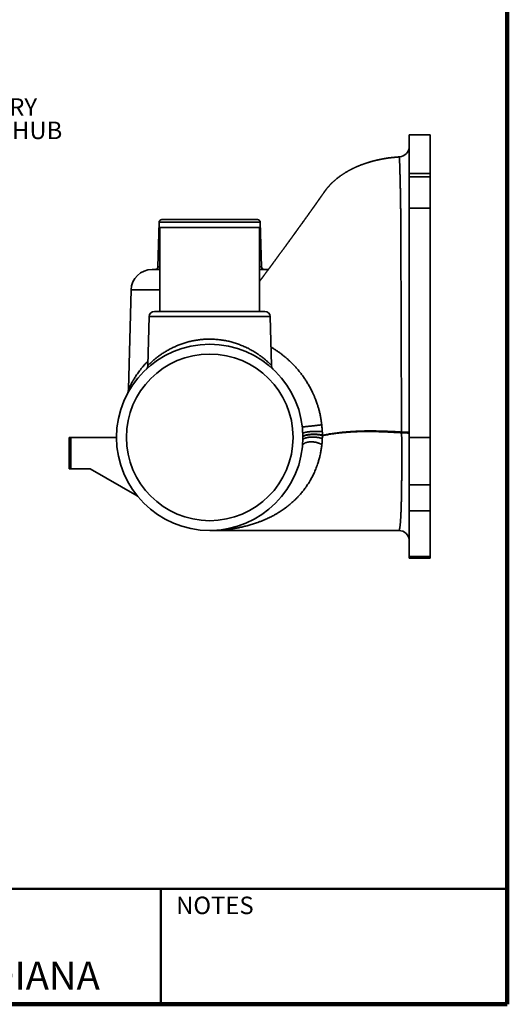
# Model space of a CAD drawing. Units: inches. Extents: x 0.2 to 8.4, y 0.1 to 10.9.
# Drawn here: x 5.5 to 8.4, y 0.1 to 5.9 of the extents above; entities that cross this region are included whole.
import ezdxf

# ---------------------------------------------------------------- set-up
doc = ezdxf.new("R2010")
doc.units = ezdxf.units.IN
doc.header["$MEASUREMENT"] = 0
doc.layers.add('WALL', color=7, linetype='Continuous', lineweight=50)
doc.styles.add('SLDTEXTSTYLE0', font='TXT', dxfattribs={"width": 0.605})

# ---------------------------------------------------------------- blocks, each defined once
blk = doc.blocks.new('SW_NOTE_5')
at = {"layer": 'WALL', "color": 0, "char_height": 0.104167, "attachment_point": 1, "style": 'SLDTEXTSTYLE0'}
for s, insert in [('2" AUXILIARY', (0.02, 0.0495)), ('INLET  NO-HUB', (0.02, -0.0894))]:
    blk.add_mtext(s, dxfattribs=dict(at, insert=insert))

msp = doc.modelspace()

# ---------------------------------------------------------------- linework, layer by layer
at = {"color": 7, "linetype": 'Continuous', "lineweight": 100}
for q in [(8.3984, 10.9375), (0.3984, 0.0625)]:
    msp.add_line((8.3984, 0.0625), q, dxfattribs=at)
at = {"color": 7, "linetype": 'Continuous', "lineweight": 35}
for p, q in [((7.9396, 5.2398), (7.8146, 5.2398)), ((7.8146, 5.0097), (7.8146, 5.2398)), ((7.9396, 5.0097), (7.9396, 5.2398)), ((7.8146, 5.0097), (7.9396, 5.0097)), ((7.8146, 4.9898), (7.8146, 5.0097)), ((7.8146, 4.9898), (7.9396, 4.9898)), ((7.8146, 4.8042), (7.8146, 4.9898)), ((7.9396, 5.0097), (7.9396, 4.9898)), ((7.9396, 4.8042), (7.9396, 4.9898)), ((7.8146, 3.4386), (7.8146, 4.8042)), ((7.8146, 4.8042), (7.9396, 4.8042)), ((7.9396, 3.4386), (7.9396, 4.8042)), ((6.3259, 4.7202), (6.3189, 4.4538)), ((6.3415, 4.7355), (6.9126, 4.7355)), ((6.9352, 4.4538), (6.9283, 4.7202)), ((6.3302, 4.6886), (6.3302, 4.1886)), ((6.3302, 4.6886), (6.9239, 4.6886)), ((6.9239, 4.1886), (6.9239, 4.6886)), ((6.284, 4.4386), (6.3302, 4.4386)), ((6.9239, 4.4386), (6.9701, 4.4386)), ((6.159, 4.3168), (6.1435, 3.7247)), ((6.2981, 4.1886), (6.956, 4.1886)), ((6.2669, 4.1581), (6.2593, 3.8668)), ((6.9949, 3.8668), (6.9872, 4.1581)), ((6.9949, 3.8668), (6.9949, 3.8668)), ((7.7693, 3.4704), (7.7695, 3.4656)), ((5.7911, 3.2511), (5.7911, 3.4386)), ((5.7911, 3.4386), (5.8011, 3.4386)), ((5.8011, 3.2511), (5.8011, 3.4386)), ((5.8011, 3.4386), (6.0724, 3.4386)), ((7.2978, 3.4497), (7.2977, 3.449)), ((7.2979, 3.4504), (7.2978, 3.4497)), ((7.298, 3.4511), (7.2979, 3.4504)), ((7.8146, 3.4386), (7.9396, 3.4386)), ((7.8146, 3.1568), (7.8146, 3.4386)), ((7.9396, 3.1568), (7.9396, 3.4386)), ((5.7911, 3.2511), (5.8011, 3.2511)), ((5.8011, 3.2511), (5.9161, 3.2511)), ((5.9161, 3.2511), (6.196, 3.0895)), ((7.8146, 3.1568), (7.9396, 3.1568)), ((7.8146, 3.002), (7.8146, 3.1568)), ((7.9396, 3.002), (7.9396, 3.1568)), ((7.8146, 3.002), (7.9396, 3.002)), ((7.8146, 2.7282), (7.8146, 3.002)), ((7.9396, 2.7282), (7.9396, 3.002)), ((7.8146, 2.7282), (7.9396, 2.7282)), ((7.8146, 2.7198), (7.8146, 2.7282)), ((7.9396, 2.7198), (7.8146, 2.7198)), ((7.9396, 2.7282), (7.9396, 2.7198))]:
    msp.add_line(p, q, dxfattribs=at)
at = {"color": 8, "linetype": 'Continuous', "lineweight": 35}
for p, q in [((6.9283, 4.7202), (6.3259, 4.7202)), ((6.3189, 4.4538), (6.3302, 4.4538)), ((6.9239, 4.4538), (6.9352, 4.4538)), ((6.3302, 4.3168), (6.159, 4.3168)), ((6.9872, 4.1581), (6.2669, 4.1581))]:
    msp.add_line(p, q, dxfattribs=at)
at = {"color": 7, "linetype": 'Continuous', "lineweight": 50}
for p, q in [((0.3984, 0.75), (8.3984, 0.75)), ((6.3359, 0.0625), (6.3359, 0.75))]:
    msp.add_line(p, q, dxfattribs=at)
at = {"color": 7, "linetype": 'Continuous', "lineweight": 35, "flags": 128}
msp.add_lwpolyline([(6.9763, 4.4384), (6.9757, 4.4385), (6.9701, 4.4386)], dxfattribs=at)
at = {"color": 7, "linetype": 'Continuous', "lineweight": 35}
for radius in [0.5547, 0.4961]:
    msp.add_circle((6.6271, 3.4386), radius, dxfattribs=at)
for centre, radius, start, end in [((7.7521, 5.1711), 0.0625, 273.62498, 0.00002), ((6.3415, 4.7198), 0.0156, 90, 178.5), ((6.9126, 4.7198), 0.0156, 1.5, 90), ((6.284, 4.3136), 0.125, 90, 178.5), ((6.3033, 4.4542), 0.0156, 270, 358.5), ((6.9509, 4.4542), 0.0156, 181.5, 270), ((6.2981, 4.1573), 0.0313, 90, 178.5), ((6.956, 4.1573), 0.0313, 1.5, 90), ((7.7789, 4.8567), 1.3864, 269.60456, 271.47588), ((7.7784, 3.3206), 0.1453, 75.58681, 93.49753), ((7.7521, 2.8214), 0.0625, 0, 90.00745)]:
    msp.add_arc(centre, radius, start, end, dxfattribs=at)
for points, knots in [([(7.756, 5.1087), (7.7527, 5.1085), (7.7455, 5.108), (7.7349, 5.1071), (7.7243, 5.1061), (7.7145, 5.1051), (7.7052, 5.104), (7.6962, 5.1028), (7.6875, 5.1016), (7.6792, 5.1003), (7.6716, 5.0991), (7.6648, 5.098), (7.6587, 5.0969), (7.6534, 5.0959), (7.6487, 5.095), (7.6448, 5.0942), (7.6417, 5.0936), (7.6392, 5.093), (7.6373, 5.0926), (7.6357, 5.0923), (7.6344, 5.092), (7.6333, 5.0918), (7.6322, 5.0915), (7.6308, 5.0912), (7.6289, 5.0908), (7.6265, 5.0903), (7.6237, 5.0896), (7.6204, 5.0889), (7.6166, 5.088), (7.6126, 5.087), (7.6086, 5.086), (7.6047, 5.085), (7.5993, 5.0836), (7.5927, 5.0819), (7.5854, 5.0798), (7.579, 5.0779), (7.5735, 5.0763), (7.5685, 5.0747), (7.564, 5.0733), (7.5595, 5.0718), (7.5551, 5.0704), (7.5507, 5.0689), (7.5469, 5.0676), (7.5433, 5.0663), (7.5397, 5.065), (7.5354, 5.0634), (7.5307, 5.0616), (7.5258, 5.0598), (7.521, 5.0579), (7.5163, 5.056), (7.512, 5.0542), (7.5081, 5.0526), (7.505, 5.0513), (7.5021, 5.05), (7.4998, 5.049), (7.4982, 5.0483), (7.4969, 5.0477), (7.4954, 5.0471), (7.4936, 5.0462), (7.4914, 5.0452), (7.4886, 5.0439), (7.4855, 5.0425), (7.4822, 5.0409), (7.4792, 5.0395), (7.4762, 5.038), (7.4732, 5.0365), (7.4703, 5.035), (7.4678, 5.0337), (7.4656, 5.0326), (7.4629, 5.0312), (7.4597, 5.0295), (7.4558, 5.0273), (7.4514, 5.0249), (7.447, 5.0224), (7.4425, 5.0198), (7.4383, 5.0174), (7.4344, 5.015), (7.4306, 5.0126), (7.4268, 5.0103), (7.423, 5.0078), (7.419, 5.0052), (7.4148, 5.0024), (7.4105, 4.9994), (7.4057, 4.996), (7.4005, 4.9923), (7.3951, 4.9882), (7.3897, 4.9841), (7.385, 4.9803), (7.3808, 4.9769), (7.3771, 4.9738), (7.3734, 4.9706), (7.37, 4.9676), (7.3673, 4.9652), (7.365, 4.9632), (7.3629, 4.9611), (7.3605, 4.9589), (7.3582, 4.9567), (7.3559, 4.9545), (7.3539, 4.9525), (7.3522, 4.9508), (7.3508, 4.9495), (7.3497, 4.9483), (7.3484, 4.947), (7.3471, 4.9456), (7.3457, 4.9442), (7.3445, 4.943), (7.3433, 4.9417), (7.3421, 4.9404), (7.3409, 4.939), (7.3397, 4.9377), (7.3385, 4.9365), (7.3373, 4.9351), (7.3361, 4.9338), (7.335, 4.9326), (7.3342, 4.9316), (7.3334, 4.9307), (7.3325, 4.9297), (7.3315, 4.9285), (7.3305, 4.9273), (7.3296, 4.9262), (7.3287, 4.9251), (7.3274, 4.9236), (7.3259, 4.9218), (7.3241, 4.9196), (7.3222, 4.9172), (7.3203, 4.9148), (7.3185, 4.9124), (7.3168, 4.9102), (7.3152, 4.9081), (7.3136, 4.9059), (7.3118, 4.9035), (7.31, 4.9009), (7.3084, 4.8986), (7.3067, 4.8961), (7.3048, 4.8935), (7.3028, 4.8906), (7.3009, 4.8878), (7.299, 4.8852), (7.2974, 4.8828), (7.2959, 4.8808), (7.2947, 4.879), (7.2936, 4.8775), (7.2926, 4.876), (7.2914, 4.8743), (7.2898, 4.872), (7.2879, 4.8694), (7.286, 4.8667), (7.2842, 4.8641), (7.2827, 4.8619), (7.2814, 4.8601), (7.2803, 4.8586), (7.2794, 4.8573), (7.2786, 4.8562), (7.2778, 4.8551), (7.2769, 4.8537), (7.2757, 4.8521), (7.2744, 4.8503), (7.273, 4.8482), (7.2714, 4.846), (7.2697, 4.8435), (7.268, 4.8412), (7.2665, 4.839), (7.2652, 4.8372), (7.2642, 4.8358), (7.2634, 4.8346), (7.2625, 4.8333), (7.2614, 4.8318), (7.2601, 4.83), (7.2588, 4.8281), (7.2574, 4.8261), (7.256, 4.8241), (7.2547, 4.8223), (7.2536, 4.8208), (7.2527, 4.8196), (7.252, 4.8185), (7.2511, 4.8172), (7.25, 4.8157), (7.2488, 4.814), (7.2475, 4.8122), (7.2462, 4.8104), (7.2449, 4.8085), (7.2435, 4.8065), (7.242, 4.8044), (7.2406, 4.8024), (7.2391, 4.8004), (7.2375, 4.7981), (7.2357, 4.7956), (7.2339, 4.7931), (7.232, 4.7904), (7.2302, 4.7878), (7.2284, 4.7853), (7.2267, 4.783), (7.2252, 4.7808), (7.2237, 4.7787), (7.222, 4.7763), (7.2201, 4.7737), (7.2182, 4.771), (7.2163, 4.7683), (7.2145, 4.7658), (7.2128, 4.7634), (7.2112, 4.7612), (7.2095, 4.7588), (7.2074, 4.7559), (7.2051, 4.7527), (7.2027, 4.7493), (7.2004, 4.7461), (7.1983, 4.7432), (7.1967, 4.7409), (7.1952, 4.7389), (7.1937, 4.7368), (7.192, 4.7344), (7.1903, 4.732), (7.1887, 4.7298), (7.1873, 4.7279), (7.186, 4.7261), (7.1849, 4.7245), (7.1838, 4.723), (7.1829, 4.7217), (7.1821, 4.7205), (7.1813, 4.7195), (7.1805, 4.7183), (7.1796, 4.717), (7.1785, 4.7155), (7.1773, 4.7139), (7.1761, 4.7122), (7.175, 4.7107), (7.1739, 4.7092), (7.1726, 4.7074), (7.1712, 4.7054), (7.1696, 4.7032), (7.1684, 4.7016), (7.1675, 4.7004), (7.1669, 4.6995), (7.1662, 4.6985), (7.1654, 4.6973), (7.1642, 4.6958), (7.1626, 4.6935), (7.1607, 4.6909), (7.1587, 4.6881), (7.157, 4.6857), (7.1554, 4.6835), (7.1541, 4.6816), (7.153, 4.6802), (7.1522, 4.6791), (7.1517, 4.6783), (7.151, 4.6774), (7.1502, 4.6763), (7.1493, 4.675), (7.1482, 4.6735), (7.147, 4.6719), (7.1459, 4.6704), (7.1449, 4.6689), (7.1435, 4.667), (7.1418, 4.6647), (7.1403, 4.6626), (7.1393, 4.6612), (7.1386, 4.6603), (7.138, 4.6594), (7.1375, 4.6587), (7.1369, 4.6579), (7.1364, 4.6572), (7.1358, 4.6564), (7.135, 4.6553), (7.1341, 4.654), (7.133, 4.6525), (7.1318, 4.6508), (7.1306, 4.6492), (7.1296, 4.6478), (7.1284, 4.6461), (7.1271, 4.6444), (7.1259, 4.6427), (7.1248, 4.6412), (7.1239, 4.6399), (7.1231, 4.6389), (7.1225, 4.638), (7.1219, 4.6371), (7.1213, 4.6363), (7.1205, 4.6353), (7.1194, 4.6338), (7.1181, 4.6319), (7.1165, 4.6297), (7.1148, 4.6274), (7.1131, 4.625), (7.1113, 4.6225), (7.1094, 4.62), (7.1078, 4.6177), (7.1063, 4.6157), (7.1049, 4.6138), (7.1035, 4.6119), (7.1019, 4.6096), (7.1001, 4.6072), (7.0983, 4.6046), (7.0964, 4.6021), (7.0946, 4.5996), (7.0929, 4.5972), (7.0913, 4.5951), (7.0899, 4.5932), (7.0885, 4.5912), (7.0869, 4.5891), (7.0851, 4.5866), (7.0833, 4.5841), (7.0811, 4.5811), (7.0787, 4.5777), (7.0761, 4.5742), (7.0736, 4.5708), (7.0711, 4.5674), (7.0685, 4.5638), (7.0657, 4.56), (7.063, 4.5563), (7.0604, 4.5528), (7.0581, 4.5496), (7.0559, 4.5466), (7.0537, 4.5436), (7.0512, 4.5403), (7.0486, 4.5367), (7.0458, 4.5328), (7.043, 4.5289), (7.0402, 4.5251), (7.0376, 4.5216), (7.0351, 4.5182), (7.0326, 4.5148), (7.03, 4.5112), (7.0272, 4.5075), (7.0245, 4.5038), (7.0219, 4.5003), (7.0195, 4.497), (7.0172, 4.4938), (7.015, 4.4909), (7.013, 4.4881), (7.0109, 4.4853), (7.0089, 4.4826), (7.0072, 4.4803), (7.0058, 4.4783), (7.0045, 4.4766), (7.0032, 4.4748), (7.0017, 4.4728), (7, 4.4705), (6.9981, 4.4679), (6.9961, 4.4652), (6.9941, 4.4625), (6.9922, 4.4599), (6.9904, 4.4575), (6.9889, 4.4554), (6.9875, 4.4535), (6.9863, 4.4519), (6.9852, 4.4504), (6.9841, 4.4489), (6.9828, 4.4472), (6.9813, 4.4451), (6.9797, 4.443), (6.9778, 4.4404), (6.9759, 4.4378), (6.974, 4.4352), (6.9723, 4.433), (6.9709, 4.4311), (6.9696, 4.4294), (6.9685, 4.4278), (6.9673, 4.4263), (6.966, 4.4245), (6.9646, 4.4226), (6.9632, 4.4207), (6.9617, 4.4186), (6.9601, 4.4165), (6.9584, 4.4142), (6.9567, 4.4118), (6.9549, 4.4095), (6.9534, 4.4074), (6.9519, 4.4053), (6.9505, 4.4035), (6.9491, 4.4017), (6.9479, 4.4), (6.9466, 4.3982), (6.9452, 4.3963), (6.9438, 4.3945), (6.9424, 4.3926), (6.941, 4.3906), (6.9393, 4.3884), (6.9377, 4.3862), (6.9359, 4.3838), (6.9341, 4.3814), (6.9322, 4.3789), (6.9303, 4.3763), (6.9286, 4.374), (6.927, 4.3718), (6.9255, 4.3698), (6.9245, 4.3684), (6.924, 4.3677), (6.9239, 4.3677)], [0, 0, 0, 0, 0.006964, 0.014766, 0.022009, 0.02884, 0.035264, 0.041283, 0.047638, 0.053478, 0.058808, 0.063631, 0.067949, 0.071763, 0.075077, 0.07789, 0.080088, 0.081842, 0.083156, 0.084252, 0.085278, 0.085912, 0.086613, 0.087638, 0.089, 0.090698, 0.092734, 0.095104, 0.09781, 0.100807, 0.103768, 0.106628, 0.109386, 0.11549, 0.121038, 0.125599, 0.129703, 0.133362, 0.136725, 0.139838, 0.14354, 0.146824, 0.149825, 0.152183, 0.154976, 0.158208, 0.161876, 0.166031, 0.169431, 0.17313, 0.177127, 0.179622, 0.18222, 0.184657, 0.18653, 0.187675, 0.188555, 0.189706, 0.191176, 0.192966, 0.195075, 0.197884, 0.200555, 0.203009, 0.205246, 0.208066, 0.210443, 0.212402, 0.214239, 0.216047, 0.219088, 0.222296, 0.225965, 0.230108, 0.233701, 0.237436, 0.240891, 0.244043, 0.247507, 0.250816, 0.254274, 0.258156, 0.262115, 0.265921, 0.271317, 0.276352, 0.281207, 0.286306, 0.289762, 0.293382, 0.297071, 0.300579, 0.303279, 0.305085, 0.307361, 0.309787, 0.312164, 0.314481, 0.316589, 0.318443, 0.319707, 0.320791, 0.322008, 0.323559, 0.325035, 0.326179, 0.327391, 0.328716, 0.330098, 0.33135, 0.332523, 0.333815, 0.335229, 0.336409, 0.337208, 0.337907, 0.338927, 0.340207, 0.341347, 0.342274, 0.343171, 0.344278, 0.346418, 0.348178, 0.350373, 0.352773, 0.354731, 0.35671, 0.358482, 0.36028, 0.362444, 0.364739, 0.366765, 0.369348, 0.372218, 0.375497, 0.378938, 0.382025, 0.384701, 0.387029, 0.389069, 0.390836, 0.392357, 0.394127, 0.396872, 0.400178, 0.403311, 0.406258, 0.409017, 0.41098, 0.412699, 0.414173, 0.415402, 0.416604, 0.41816, 0.420097, 0.422273, 0.424508, 0.427246, 0.430067, 0.432949, 0.43551, 0.437606, 0.439238, 0.440395, 0.441854, 0.443666, 0.445766, 0.447989, 0.450286, 0.452695, 0.454941, 0.456735, 0.457957, 0.459129, 0.460602, 0.462376, 0.464452, 0.466648, 0.468692, 0.47058, 0.473274, 0.475678, 0.477942, 0.48025, 0.482897, 0.485833, 0.488916, 0.491968, 0.494988, 0.498148, 0.500882, 0.503155, 0.505539, 0.508394, 0.51167, 0.514796, 0.517889, 0.520948, 0.523771, 0.52618, 0.528881, 0.532207, 0.536242, 0.540297, 0.544162, 0.547625, 0.550376, 0.552302, 0.554856, 0.557845, 0.560625, 0.563256, 0.565599, 0.567653, 0.569559, 0.571272, 0.572808, 0.574167, 0.575472, 0.576646, 0.578162, 0.580022, 0.582068, 0.584009, 0.585841, 0.587561, 0.58917, 0.592182, 0.59474, 0.596948, 0.598067, 0.59907, 0.600042, 0.601437, 0.603323, 0.60568, 0.609358, 0.612657, 0.615576, 0.618115, 0.620331, 0.622255, 0.623253, 0.624148, 0.625119, 0.62651, 0.628028, 0.629855, 0.631802, 0.633648, 0.635392, 0.637036, 0.640509, 0.643425, 0.644582, 0.645662, 0.646665, 0.647591, 0.648441, 0.649214, 0.650151, 0.651449, 0.653018, 0.654914, 0.65693, 0.658828, 0.660608, 0.662269, 0.66464, 0.666719, 0.668512, 0.669933, 0.671199, 0.67231, 0.673266, 0.67413, 0.675268, 0.677073, 0.679359, 0.682104, 0.684885, 0.687532, 0.690794, 0.693825, 0.696603, 0.699004, 0.701112, 0.703342, 0.705993, 0.709052, 0.712149, 0.715203, 0.718215, 0.721118, 0.723716, 0.725922, 0.728098, 0.730694, 0.733711, 0.736857, 0.739919, 0.744537, 0.748849, 0.752788, 0.756813, 0.76117, 0.765716, 0.770393, 0.774763, 0.77833, 0.781873, 0.785541, 0.789509, 0.793848, 0.798445, 0.803476, 0.808001, 0.812243, 0.816383, 0.820367, 0.824674, 0.829193, 0.8339, 0.838275, 0.842011, 0.845878, 0.849665, 0.852634, 0.856068, 0.859908, 0.86235, 0.864807, 0.866951, 0.868759, 0.871288, 0.874176, 0.877289, 0.880586, 0.884012, 0.887282, 0.890191, 0.892743, 0.894942, 0.897115, 0.898693, 0.900444, 0.90255, 0.905026, 0.907782, 0.910595, 0.914257, 0.917425, 0.920101, 0.922416, 0.924474, 0.926276, 0.928078, 0.930252, 0.932658, 0.935031, 0.937453, 0.940056, 0.942827, 0.945978, 0.948786, 0.951324, 0.953732, 0.956372, 0.958252, 0.960291, 0.962494, 0.964861, 0.967221, 0.969264, 0.971808, 0.974443, 0.977325, 0.980174, 0.983125, 0.986279, 0.989512, 0.992426, 0.995032, 0.997418, 0.999927, 1, 1, 1, 1]), ([(7.756, 5.1087), (7.756, 5.1087), (7.756, 5.1087), (7.756, 5.1087), (7.756, 5.1087)], [0, 0, 0, 0, 0.6604228, 1, 1, 1, 1]), ([(6.2593, 3.8668), (6.2592, 3.8663), (6.2592, 3.865), (6.259, 3.863), (6.2586, 3.8609), (6.258, 3.8588), (6.2574, 3.8569), (6.2567, 3.8551), (6.2559, 3.8534), (6.255, 3.8518), (6.2541, 3.8503), (6.2532, 3.849), (6.2523, 3.8479), (6.2515, 3.847), (6.251, 3.8464), (6.2505, 3.846), (6.2503, 3.8457), (6.25, 3.8454), (6.2499, 3.8453), (6.2498, 3.8452), (6.2497, 3.8451), (6.2496, 3.845), (6.2496, 3.845), (6.2496, 3.845)], [0, 0, 0, 0, 0.05787, 0.131916, 0.204464, 0.275358, 0.344404, 0.411354, 0.47589, 0.5376, 0.595931, 0.65009, 0.698721, 0.739019, 0.767866, 0.787848, 0.80356, 0.818524, 0.835458, 0.856895, 0.886927, 0.931539, 1, 1, 1, 1]), ([(7.0046, 3.845), (7.0046, 3.845), (7.0046, 3.845), (7.0045, 3.845), (7.0044, 3.8451), (7.0043, 3.8453), (7.0041, 3.8455), (7.0039, 3.8457), (7.0035, 3.846), (7.003, 3.8466), (7.0024, 3.8473), (7.0015, 3.8484), (7.0004, 3.8499), (6.9993, 3.8516), (6.9982, 3.8535), (6.9973, 3.8554), (6.9965, 3.8574), (6.9959, 3.8596), (6.9954, 3.8618), (6.995, 3.8642), (6.9949, 3.8658), (6.9949, 3.8667), (6.9949, 3.8668)], [0, 0, 0, 0, 0.008929, 0.084391, 0.129916, 0.156008, 0.173828, 0.190781, 0.208279, 0.231473, 0.266312, 0.313311, 0.377183, 0.453406, 0.524277, 0.595628, 0.670946, 0.748549, 0.827677, 0.90784, 0.988726, 1, 1, 1, 1]), ([(6.1435, 3.7247), (6.1435, 3.7241), (6.1435, 3.7224), (6.1432, 3.7198), (6.1429, 3.717), (6.1424, 3.7142), (6.1418, 3.7116), (6.1412, 3.7091), (6.1405, 3.7068), (6.1397, 3.7047), (6.139, 3.7027), (6.1383, 3.7011), (6.1377, 3.6999), (6.1373, 3.699), (6.137, 3.6985), (6.1369, 3.6981), (6.1367, 3.6979), (6.1366, 3.6977), (6.1366, 3.6976), (6.1365, 3.6975), (6.1365, 3.6974), (6.1365, 3.6974), (6.1365, 3.6974)], [0, 0, 0, 0, 0.06372, 0.155413, 0.244929, 0.331936, 0.416016, 0.496637, 0.573112, 0.644532, 0.709613, 0.76617, 0.809612, 0.837247, 0.855178, 0.868652, 0.881155, 0.895158, 0.913335, 0.939323, 0.978999, 1, 1, 1, 1]), ([(7.1783, 3.5008), (7.1783, 3.5007), (7.1784, 3.5007), (7.1791, 3.5007), (7.1804, 3.5008), (7.1823, 3.5009), (7.1849, 3.5012), (7.188, 3.5014), (7.1914, 3.5018), (7.1949, 3.5021), (7.1989, 3.5025), (7.2033, 3.503), (7.2081, 3.5035), (7.2132, 3.504), (7.2187, 3.5046), (7.2243, 3.5052), (7.2301, 3.5059), (7.236, 3.5065), (7.2419, 3.5072), (7.2476, 3.5078), (7.2533, 3.5085), (7.2586, 3.5091), (7.2638, 3.5097), (7.2691, 3.5103), (7.2744, 3.511), (7.2796, 3.5116), (7.2842, 3.5122), (7.2881, 3.5127), (7.2914, 3.5131), (7.2933, 3.5133), (7.2942, 3.5135)], [0, 0, 0, 0, 0.03172, 0.065402, 0.101092, 0.138804, 0.178516, 0.220161, 0.2526, 0.285988, 0.320236, 0.355234, 0.390856, 0.426962, 0.463398, 0.5, 0.536602, 0.573038, 0.609144, 0.644766, 0.679764, 0.714012, 0.7474, 0.779839, 0.821484, 0.861196, 0.898908, 0.934598, 0.96828, 1, 1, 1, 1]), ([(7.1813, 3.4615), (7.1813, 3.4617), (7.1814, 3.4623), (7.1821, 3.4631), (7.1833, 3.464), (7.1852, 3.465), (7.1877, 3.466), (7.1908, 3.467), (7.1941, 3.4679), (7.1976, 3.4687), (7.2016, 3.4695), (7.206, 3.4702), (7.2108, 3.471), (7.2159, 3.4716), (7.2213, 3.4723), (7.227, 3.4728), (7.2328, 3.4733), (7.2387, 3.4737), (7.2446, 3.474), (7.2504, 3.4742), (7.256, 3.4744), (7.2614, 3.4744), (7.2666, 3.4744), (7.2719, 3.4743), (7.2773, 3.4741), (7.2826, 3.4738), (7.2872, 3.4734), (7.2912, 3.4729), (7.2946, 3.4724), (7.2965, 3.4721), (7.2974, 3.4719)], [0, 0, 0, 0, 0.031755, 0.065471, 0.10119, 0.138927, 0.178658, 0.220316, 0.252761, 0.286151, 0.320396, 0.355387, 0.390999, 0.42709, 0.463508, 0.50009, 0.53667, 0.573083, 0.609166, 0.644767, 0.679745, 0.713975, 0.747349, 0.779778, 0.821415, 0.861127, 0.898846, 0.934551, 0.968254, 1, 1, 1, 1]), ([(7.2942, 3.5135), (7.2946, 3.5088), (7.2956, 3.4996), (7.2967, 3.4857), (7.2972, 3.4765), (7.2974, 3.4719)], [0, 0, 0, 0, 0.332988, 0.666225, 1, 1, 1, 1]), ([(7.2974, 3.4719), (7.2975, 3.4684), (7.2978, 3.4615), (7.2979, 3.4546), (7.298, 3.4511)], [0, 0, 0, 0, 0.499367, 1, 1, 1, 1]), ([(7.7695, 3.4656), (7.7669, 3.4658), (7.7579, 3.4664), (7.7426, 3.4674), (7.7237, 3.4685), (7.705, 3.4696), (7.6866, 3.4705), (7.6685, 3.4712), (7.651, 3.4719), (7.6342, 3.4724), (7.618, 3.4728), (7.6023, 3.4731), (7.5879, 3.4733), (7.575, 3.4734), (7.5633, 3.4735), (7.552, 3.4734), (7.541, 3.4733), (7.5283, 3.4731), (7.5138, 3.4726), (7.4976, 3.472), (7.4817, 3.4712), (7.4654, 3.4703), (7.4487, 3.4691), (7.432, 3.4678), (7.416, 3.4663), (7.4005, 3.4647), (7.3854, 3.463), (7.3705, 3.4611), (7.3558, 3.459), (7.3413, 3.4567), (7.3274, 3.4543), (7.3129, 3.4517), (7.303, 3.4499), (7.2977, 3.449)], [0, 0, 0, 0, 0.0117722, 0.0407292, 0.0696988, 0.0986561, 0.1280723, 0.1575014, 0.1869175, 0.2151617, 0.2434295, 0.2716967, 0.2999398, 0.32315, 0.3463734, 0.3696121, 0.3928554, 0.4160823, 0.4519364, 0.4877905, 0.5236741, 0.5595577, 0.5998457, 0.640145, 0.6785611, 0.7169772, 0.7554376, 0.7938979, 0.8338332, 0.8737684, 0.9137493, 0.9537321, 1, 1, 1, 1]), ([(7.298, 3.4511), (7.3031, 3.452), (7.3128, 3.4538), (7.3271, 3.4564), (7.341, 3.4589), (7.3555, 3.4612), (7.3702, 3.4633), (7.3851, 3.4653), (7.4002, 3.4671), (7.4157, 3.4688), (7.4317, 3.4704), (7.4484, 3.4718), (7.4651, 3.473), (7.4814, 3.474), (7.4974, 3.4748), (7.5136, 3.4755), (7.528, 3.476), (7.5406, 3.4763), (7.5513, 3.4765), (7.5624, 3.4767), (7.5737, 3.4768), (7.5866, 3.4768), (7.601, 3.4768), (7.6171, 3.4766), (7.6337, 3.4763), (7.6496, 3.4759), (7.6647, 3.4755), (7.6789, 3.475), (7.6932, 3.4745), (7.7079, 3.4738), (7.7229, 3.4731), (7.7382, 3.4723), (7.7536, 3.4714), (7.7641, 3.4707), (7.7693, 3.4704)], [0, 0, 0, 0, 0.044711, 0.084729, 0.124747, 0.164794, 0.204841, 0.243342, 0.281843, 0.320389, 0.358935, 0.399316, 0.439707, 0.475647, 0.511586, 0.547555, 0.583524, 0.606237, 0.628965, 0.651689, 0.674397, 0.697094, 0.726145, 0.755222, 0.7843, 0.813352, 0.836468, 0.859598, 0.882727, 0.905844, 0.929376, 0.952922, 0.976468, 1, 1, 1, 1]), ([(7.2946, 3.3944), (7.2937, 3.3951), (7.2917, 3.3966), (7.2883, 3.3988), (7.2843, 3.4009), (7.2797, 3.403), (7.2745, 3.405), (7.2687, 3.4069), (7.2624, 3.4086), (7.2555, 3.4099), (7.2489, 3.4109), (7.2428, 3.4115), (7.2371, 3.4119), (7.2314, 3.4119), (7.2258, 3.4118), (7.2203, 3.4114), (7.2151, 3.4108), (7.2101, 3.4099), (7.2049, 3.4087), (7.1997, 3.4072), (7.1947, 3.4052), (7.1905, 3.403), (7.187, 3.4007), (7.1843, 3.3983), (7.1822, 3.3959), (7.1808, 3.3935), (7.1799, 3.3911), (7.1796, 3.3895), (7.1795, 3.3887)], [0, 0, 0, 0, 0.032252, 0.066394, 0.102458, 0.140446, 0.180325, 0.22202, 0.265408, 0.310316, 0.356519, 0.391866, 0.427658, 0.463753, 0.5, 0.536247, 0.572342, 0.608134, 0.643481, 0.689684, 0.734592, 0.77798, 0.819675, 0.859554, 0.897542, 0.933606, 0.967748, 1, 1, 1, 1]), ([(7.1815, 3.4222), (7.1816, 3.4227), (7.1817, 3.4238), (7.1825, 3.4255), (7.1837, 3.4272), (7.1857, 3.429), (7.1883, 3.4308), (7.1914, 3.4324), (7.1948, 3.4338), (7.1982, 3.435), (7.2022, 3.4362), (7.2065, 3.4372), (7.2113, 3.4381), (7.2163, 3.4389), (7.2217, 3.4396), (7.2273, 3.44), (7.233, 3.4403), (7.2388, 3.4405), (7.2446, 3.4404), (7.2503, 3.4402), (7.2559, 3.4399), (7.2612, 3.4394), (7.2663, 3.4388), (7.2716, 3.4379), (7.277, 3.4369), (7.2823, 3.4357), (7.2869, 3.4343), (7.2909, 3.433), (7.2944, 3.4316), (7.2963, 3.4306), (7.2973, 3.4301)], [0, 0, 0, 0, 0.031991, 0.065892, 0.101741, 0.139612, 0.179405, 0.221046, 0.253484, 0.286838, 0.320989, 0.355858, 0.391356, 0.427318, 0.463582, 0.500003, 0.536425, 0.572689, 0.60865, 0.644148, 0.679017, 0.713167, 0.74652, 0.778958, 0.820598, 0.86039, 0.898261, 0.934109, 0.96801, 1, 1, 1, 1]), ([(7.1818, 3.442), (7.1818, 3.4424), (7.1819, 3.4432), (7.1826, 3.4444), (7.1838, 3.4458), (7.1857, 3.4472), (7.1883, 3.4486), (7.1914, 3.4499), (7.1948, 3.451), (7.1983, 3.452), (7.2022, 3.453), (7.2066, 3.4539), (7.2114, 3.4547), (7.2165, 3.4554), (7.222, 3.4561), (7.2276, 3.4566), (7.2334, 3.457), (7.2393, 3.4572), (7.2452, 3.4574), (7.251, 3.4574), (7.2566, 3.4573), (7.262, 3.457), (7.2671, 3.4567), (7.2725, 3.4562), (7.2779, 3.4556), (7.2831, 3.4548), (7.2878, 3.454), (7.2917, 3.453), (7.2952, 3.4521), (7.297, 3.4514), (7.298, 3.4511)], [0, 0, 0, 0, 0.03179, 0.065517, 0.101226, 0.138997, 0.178733, 0.220362, 0.252826, 0.28623, 0.320456, 0.355422, 0.391038, 0.427131, 0.463535, 0.5001, 0.536663, 0.573061, 0.609144, 0.644746, 0.679696, 0.713904, 0.74729, 0.779734, 0.82134, 0.861054, 0.898806, 0.9345, 0.968217, 1, 1, 1, 1]), ([(7.1818, 3.4413), (7.1818, 3.4417), (7.1819, 3.4425), (7.1826, 3.4438), (7.1838, 3.4451), (7.1857, 3.4465), (7.1883, 3.4479), (7.1914, 3.4492), (7.1948, 3.4504), (7.1983, 3.4514), (7.2022, 3.4524), (7.2066, 3.4533), (7.2114, 3.4541), (7.2165, 3.4549), (7.2219, 3.4555), (7.2276, 3.456), (7.2333, 3.4564), (7.2392, 3.4567), (7.2451, 3.4568), (7.2509, 3.4568), (7.2565, 3.4567), (7.2619, 3.4564), (7.267, 3.4561), (7.2724, 3.4556), (7.2777, 3.455), (7.283, 3.4542), (7.2876, 3.4533), (7.2916, 3.4524), (7.2951, 3.4514), (7.297, 3.4507), (7.2979, 3.4504)], [0, 0, 0, 0, 0.031836, 0.065605, 0.101346, 0.139141, 0.17889, 0.220522, 0.252979, 0.286369, 0.320574, 0.355514, 0.391099, 0.427157, 0.463524, 0.500053, 0.53658, 0.572944, 0.608997, 0.644575, 0.679508, 0.713705, 0.747086, 0.779533, 0.821152, 0.86089, 0.898675, 0.934408, 0.968169, 1, 1, 1, 1]), ([(7.1818, 3.4405), (7.1818, 3.441), (7.1819, 3.4418), (7.1826, 3.4431), (7.1838, 3.4445), (7.1857, 3.4459), (7.1883, 3.4473), (7.1914, 3.4486), (7.1947, 3.4498), (7.1982, 3.4508), (7.2022, 3.4518), (7.2065, 3.4527), (7.2113, 3.4535), (7.2164, 3.4543), (7.2218, 3.4549), (7.2275, 3.4554), (7.2333, 3.4558), (7.2391, 3.4561), (7.245, 3.4562), (7.2507, 3.4562), (7.2563, 3.456), (7.2618, 3.4558), (7.2669, 3.4555), (7.2722, 3.455), (7.2776, 3.4543), (7.2829, 3.4535), (7.2875, 3.4526), (7.2915, 3.4517), (7.295, 3.4507), (7.2969, 3.45), (7.2978, 3.4497)], [0, 0, 0, 0, 0.031837, 0.065621, 0.101394, 0.139168, 0.178918, 0.220574, 0.253004, 0.286368, 0.320578, 0.355526, 0.391087, 0.427122, 0.46348, 0.500003, 0.536525, 0.572884, 0.608919, 0.644479, 0.679426, 0.713636, 0.747, 0.779429, 0.821085, 0.860834, 0.898607, 0.934379, 0.968163, 1, 1, 1, 1]), ([(7.1818, 3.4399), (7.1818, 3.4403), (7.1819, 3.4411), (7.1826, 3.4424), (7.1838, 3.4438), (7.1857, 3.4452), (7.1883, 3.4467), (7.1914, 3.448), (7.1947, 3.4492), (7.1982, 3.4502), (7.2022, 3.4512), (7.2065, 3.4521), (7.2113, 3.453), (7.2164, 3.4537), (7.2218, 3.4543), (7.2274, 3.4548), (7.2332, 3.4552), (7.239, 3.4555), (7.2448, 3.4556), (7.2506, 3.4556), (7.2562, 3.4554), (7.2616, 3.4552), (7.2667, 3.4548), (7.2721, 3.4543), (7.2775, 3.4537), (7.2827, 3.4529), (7.2874, 3.4519), (7.2914, 3.451), (7.2949, 3.45), (7.2968, 3.4493), (7.2977, 3.449)], [0, 0, 0, 0, 0.031911, 0.065744, 0.10154, 0.139374, 0.179147, 0.220785, 0.253234, 0.286606, 0.320785, 0.355689, 0.39123, 0.427239, 0.463554, 0.500028, 0.536502, 0.572817, 0.608825, 0.644365, 0.679268, 0.713444, 0.746815, 0.779261, 0.820894, 0.860661, 0.898488, 0.934275, 0.9681, 1, 1, 1, 1]), ([(7.2973, 3.4301), (7.2971, 3.4261), (7.2967, 3.4179), (7.2958, 3.406), (7.295, 3.3983), (7.2946, 3.3944)], [0, 0, 0, 0, 0.333905, 0.667299, 1, 1, 1, 1]), ([(7.2977, 3.449), (7.2977, 3.4458), (7.2976, 3.4395), (7.2974, 3.4332), (7.2973, 3.4301)], [0, 0, 0, 0, 0.500402, 1, 1, 1, 1]), ([(7.2946, 3.3944), (7.2941, 3.3904), (7.2932, 3.3823), (7.2915, 3.3702), (7.2895, 3.3579), (7.2871, 3.3455), (7.2845, 3.3335), (7.2818, 3.3218), (7.2788, 3.3104), (7.2757, 3.2994), (7.2724, 3.2886), (7.2685, 3.2767), (7.2638, 3.2637), (7.2585, 3.2499), (7.2529, 3.2366), (7.2471, 3.2238), (7.2411, 3.2115), (7.235, 3.1996), (7.2288, 3.1882), (7.2218, 3.1762), (7.2143, 3.1639), (7.2067, 3.1523), (7.1997, 3.1422), (7.1933, 3.1334), (7.1869, 3.1248), (7.1797, 3.1156), (7.1716, 3.1059), (7.1635, 3.0965), (7.1561, 3.0882), (7.147, 3.0786), (7.137, 3.0686), (7.1262, 3.0583), (7.1173, 3.0502), (7.1087, 3.0427), (7.1004, 3.0359), (7.0922, 3.0292), (7.0825, 3.0218), (7.0713, 3.0136), (7.0588, 3.0048), (7.0461, 2.9965), (7.032, 2.9878), (7.0165, 2.9787), (7.0009, 2.9702), (6.9866, 2.963), (6.9736, 2.9568), (6.9607, 2.9509), (6.9462, 2.9447), (6.9303, 2.9383), (6.9145, 2.9324), (6.9002, 2.9274), (6.8875, 2.9232), (6.8748, 2.9193), (6.8578, 2.9144), (6.8367, 2.9089), (6.812, 2.9032), (6.7879, 2.8984), (6.7646, 2.8944), (6.7413, 2.8911), (6.7181, 2.8885), (6.6951, 2.8864), (6.6723, 2.8849), (6.6497, 2.8841), (6.6347, 2.8839), (6.6271, 2.8839), (6.6271, 2.8839)], [0, 0, 0, 0, 0.006337, 0.012688, 0.019804, 0.026933, 0.034147, 0.041361, 0.048612, 0.055863, 0.06318, 0.070503, 0.081003, 0.091516, 0.102098, 0.11268, 0.123293, 0.133905, 0.144571, 0.155241, 0.168533, 0.181832, 0.191827, 0.201822, 0.211825, 0.221828, 0.235127, 0.248429, 0.258525, 0.268621, 0.288822, 0.302406, 0.315991, 0.327787, 0.339583, 0.351382, 0.363182, 0.380908, 0.398633, 0.416368, 0.434104, 0.457703, 0.481307, 0.499154, 0.517002, 0.534855, 0.552708, 0.576652, 0.600599, 0.618046, 0.635493, 0.652942, 0.670392, 0.705307, 0.740227, 0.772629, 0.805034, 0.83746, 0.869886, 0.902323, 0.93476, 0.967217, 0.999676, 1, 1, 1, 1]), ([(6.6271, 2.8839), (6.636, 2.8839), (6.6537, 2.8839), (6.6801, 2.8839), (6.7061, 2.8839), (6.7316, 2.8839), (6.7568, 2.8839), (6.7815, 2.8839), (6.8051, 2.8839), (6.8277, 2.8839), (6.8493, 2.8839), (6.8705, 2.8839), (6.8914, 2.8839), (6.9119, 2.8839), (6.932, 2.8839), (6.9519, 2.8839), (6.9713, 2.8839), (6.9904, 2.8839), (7.0092, 2.8839), (7.0276, 2.8839), (7.0453, 2.8839), (7.0624, 2.8839), (7.0788, 2.8839), (7.0949, 2.8839), (7.1107, 2.8839), (7.1265, 2.8839), (7.1422, 2.8839), (7.1579, 2.8839), (7.1733, 2.8839), (7.1883, 2.8839), (7.203, 2.8839), (7.217, 2.8839), (7.2305, 2.8839), (7.2434, 2.8839), (7.2559, 2.8839), (7.2682, 2.8839), (7.2805, 2.8839), (7.293, 2.8839), (7.3056, 2.8839), (7.3178, 2.8839), (7.3296, 2.8839), (7.341, 2.8839), (7.352, 2.8839), (7.3626, 2.8839), (7.3731, 2.8839), (7.3835, 2.8839), (7.3937, 2.8839), (7.4034, 2.8839), (7.4126, 2.8839), (7.4215, 2.8839), (7.4297, 2.8839), (7.4374, 2.8839), (7.4447, 2.8839), (7.452, 2.8839), (7.4593, 2.8839), (7.4751, 2.8839), (7.4994, 2.8839), (7.5353, 2.8839), (7.5618, 2.8839), (7.5791, 2.8839), (7.5838, 2.8839), (7.5887, 2.8839), (7.5939, 2.8839), (7.5993, 2.8839), (7.6052, 2.8839), (7.6117, 2.8839), (7.6188, 2.8839), (7.6265, 2.8839), (7.6348, 2.8839), (7.6423, 2.8839), (7.649, 2.8839), (7.6552, 2.8839), (7.6621, 2.8839), (7.6696, 2.8839), (7.6776, 2.8839), (7.6862, 2.8839), (7.6951, 2.8839), (7.7047, 2.8839), (7.715, 2.8839), (7.7258, 2.8839), (7.7368, 2.8839), (7.7456, 2.8839), (7.7506, 2.8839), (7.7521, 2.8839)], [0, 0, 0, 0, 0.024524, 0.048667, 0.07243, 0.095811, 0.118812, 0.141432, 0.163671, 0.183722, 0.203453, 0.222865, 0.241956, 0.260727, 0.279178, 0.297309, 0.315121, 0.332612, 0.349783, 0.366634, 0.383165, 0.398459, 0.413468, 0.428192, 0.442632, 0.456787, 0.47149, 0.485872, 0.499935, 0.513677, 0.5271, 0.540202, 0.552263, 0.564039, 0.575531, 0.586738, 0.59766, 0.609515, 0.621015, 0.632161, 0.642953, 0.65339, 0.663473, 0.673201, 0.682575, 0.6923, 0.701612, 0.710511, 0.718996, 0.727068, 0.734727, 0.741569, 0.748221, 0.754882, 0.761551, 0.768229, 0.798146, 0.828238, 0.866786, 0.87113, 0.875478, 0.879877, 0.884569, 0.88959, 0.89494, 0.900619, 0.90733, 0.914449, 0.921976, 0.929911, 0.935105, 0.940431, 0.945887, 0.951474, 0.957195, 0.962737, 0.968403, 0.974196, 0.980117, 0.986171, 0.992361, 0.997777, 1, 1, 1, 1])]:
    msp.add_open_spline(points, degree=3, knots=knots, dxfattribs=at)
at = {"color": 8, "linetype": 'Continuous', "lineweight": 35}
for points, knots in [([(7.7693, 3.4704), (7.769, 3.5192), (7.7683, 3.6412), (7.7676, 3.8364), (7.7669, 4.0455), (7.7662, 4.2441), (7.7657, 4.3864), (7.7653, 4.4716), (7.7652, 4.4999), (7.7651, 4.5168), (7.7652, 4.5338), (7.7652, 4.5508), (7.7652, 4.5678), (7.7652, 4.5848), (7.7652, 4.6018), (7.7651, 4.6188), (7.7651, 4.6358), (7.765, 4.6527), (7.7649, 4.6696), (7.7648, 4.6863), (7.7647, 4.7015), (7.7646, 4.715), (7.7645, 4.727), (7.7644, 4.7389), (7.7643, 4.7507), (7.7642, 4.7624), (7.7641, 4.774), (7.7639, 4.7856), (7.7638, 4.7972), (7.7636, 4.8086), (7.7635, 4.8199), (7.7633, 4.8311), (7.7632, 4.8423), (7.763, 4.8533), (7.7628, 4.8641), (7.7626, 4.8748), (7.7624, 4.8852), (7.7623, 4.8953), (7.7621, 4.9051), (7.7619, 4.9148), (7.7617, 4.9242), (7.7615, 4.9335), (7.7613, 4.9427), (7.7611, 4.9517), (7.7609, 4.9605), (7.7607, 4.9692), (7.7605, 4.9776), (7.7603, 4.9859), (7.7601, 4.994), (7.7599, 5.0019), (7.7597, 5.0095), (7.7595, 5.0169), (7.7593, 5.0239), (7.7591, 5.0304), (7.7589, 5.0365), (7.7587, 5.0424), (7.7586, 5.0481), (7.7584, 5.0536), (7.7582, 5.0588), (7.7581, 5.0638), (7.7579, 5.0686), (7.7577, 5.0731), (7.7576, 5.0774), (7.7574, 5.0815), (7.7573, 5.0853), (7.7572, 5.0888), (7.757, 5.0921), (7.7569, 5.095), (7.7568, 5.0979), (7.7567, 5.1006), (7.7565, 5.103), (7.7564, 5.105), (7.7563, 5.1066), (7.7562, 5.1078), (7.7561, 5.1085), (7.7561, 5.1086), (7.756, 5.1087)], [0, 0, 0, 0, 0.0749035, 0.1872593, 0.2996153, 0.3958053, 0.4919955, 0.5180061, 0.5266774, 0.5353486, 0.5440185, 0.5527445, 0.5614705, 0.5702232, 0.5789759, 0.5878227, 0.5966694, 0.6055437, 0.614418, 0.6233443, 0.6322776, 0.6387865, 0.6452982, 0.6518304, 0.6583627, 0.664906, 0.6714494, 0.6780739, 0.6846984, 0.6913345, 0.6979707, 0.7046903, 0.7114099, 0.7181419, 0.7248738, 0.7316292, 0.7383877, 0.7448616, 0.7513383, 0.7578369, 0.7643354, 0.7708457, 0.777356, 0.7839538, 0.7905515, 0.7971619, 0.8037722, 0.8104733, 0.8171745, 0.8238894, 0.8306043, 0.8373454, 0.84409, 0.8502556, 0.8564239, 0.8626139, 0.8688039, 0.8750056, 0.8812074, 0.8874963, 0.8937853, 0.900087, 0.9063886, 0.9127808, 0.9191731, 0.9255791, 0.931985, 0.938417, 0.9448525, 0.9525829, 0.9603149, 0.9680453, 0.9758326, 0.9836216, 0.9914089, 1, 1, 1, 1]), ([(6.9239, 4.3711), (6.9243, 4.3711), (6.9252, 4.3712), (6.9261, 4.3712), (6.9266, 4.3713)], [0, 0, 0, 0, 0.448224, 1, 1, 1, 1]), ([(6.2593, 3.8668), (6.2593, 3.8669), (6.2594, 3.8669), (6.2599, 3.8674), (6.2608, 3.8683), (6.262, 3.8696), (6.2637, 3.8712), (6.2657, 3.8732), (6.2681, 3.8755), (6.2708, 3.8781), (6.2741, 3.8812), (6.2779, 3.8848), (6.2824, 3.8888), (6.2873, 3.8932), (6.2927, 3.8978), (6.2985, 3.9027), (6.3047, 3.9078), (6.3113, 3.913), (6.3189, 3.9189), (6.3272, 3.925), (6.3362, 3.9314), (6.3451, 3.9375), (6.3545, 3.9436), (6.3644, 3.9497), (6.3747, 3.9558), (6.3856, 3.9618), (6.3968, 3.9678), (6.4079, 3.9733), (6.4188, 3.9783), (6.4293, 3.983), (6.4401, 3.9875), (6.4512, 3.9918), (6.4627, 3.9959), (6.4745, 3.9998), (6.4865, 4.0035), (6.4987, 4.0069), (6.5107, 4.01), (6.5228, 4.0127), (6.535, 4.0152), (6.5476, 4.0174), (6.5602, 4.0192), (6.5731, 4.0208), (6.5862, 4.0221), (6.5997, 4.023), (6.6136, 4.0236), (6.6278, 4.0238), (6.642, 4.0235), (6.6564, 4.0229), (6.6708, 4.0218), (6.6854, 4.0203), (6.6998, 4.0184), (6.7139, 4.0161), (6.7276, 4.0135), (6.741, 4.0106), (6.7541, 4.0073), (6.7672, 4.0037), (6.78, 3.9997), (6.7927, 3.9955), (6.8051, 3.991), (6.8177, 3.986), (6.8303, 3.9806), (6.843, 3.9749), (6.8552, 3.9688), (6.8671, 3.9626), (6.8787, 3.9562), (6.8898, 3.9497), (6.9005, 3.943), (6.9106, 3.9365), (6.92, 3.93), (6.9288, 3.9237), (6.9371, 3.9175), (6.945, 3.9114), (6.9525, 3.9054), (6.9595, 3.8996), (6.9659, 3.894), (6.9712, 3.8893), (6.9754, 3.8855), (6.9787, 3.8824), (6.9818, 3.8796), (6.9846, 3.8769), (6.9871, 3.8745), (6.9892, 3.8724), (6.9911, 3.8706), (6.9925, 3.8692), (6.9936, 3.8681), (6.9944, 3.8673), (6.9948, 3.8669), (6.9948, 3.8668), (6.9949, 3.8668)], [0, 0, 0, 0, 0.0085009, 0.0181211, 0.0277612, 0.0375463, 0.0473315, 0.0571921, 0.0670529, 0.0770523, 0.0870681, 0.0985772, 0.1101076, 0.12178, 0.1334527, 0.145195, 0.1569375, 0.1688083, 0.1806938, 0.1955922, 0.2084233, 0.2212709, 0.2341678, 0.2470813, 0.2601841, 0.2733048, 0.2864808, 0.2996761, 0.3107951, 0.3219267, 0.3331638, 0.3444008, 0.3556976, 0.3669943, 0.3784088, 0.3898412, 0.4005404, 0.4112558, 0.4221055, 0.4329551, 0.4438804, 0.4548056, 0.465878, 0.476972, 0.4887535, 0.5005616, 0.5124511, 0.524368, 0.5365988, 0.5488587, 0.5612056, 0.573581, 0.5854149, 0.5972721, 0.6091977, 0.6211452, 0.6333366, 0.6455494, 0.6578237, 0.6701177, 0.6837533, 0.6974132, 0.7111432, 0.7248956, 0.7388987, 0.7529239, 0.7670144, 0.7811265, 0.7945116, 0.8079154, 0.8213771, 0.8348591, 0.8485816, 0.8623284, 0.8761545, 0.8900101, 0.899318, 0.9086259, 0.9179801, 0.9273341, 0.9368503, 0.9463663, 0.9559474, 0.9655283, 0.9744375, 0.9833466, 0.9923187, 1, 1, 1, 1]), ([(6.992, 3.976), (6.9939, 3.975), (7.0018, 3.9704), (7.0149, 3.9621), (7.0311, 3.9512), (7.0463, 3.9403), (7.0614, 3.9288), (7.0764, 3.9166), (7.0914, 3.9037), (7.1038, 3.8923), (7.1137, 3.8828), (7.121, 3.8754), (7.1284, 3.8678), (7.1356, 3.8601), (7.1428, 3.8521), (7.1499, 3.844), (7.157, 3.8356), (7.164, 3.827), (7.1709, 3.8181), (7.1778, 3.8089), (7.1847, 3.7994), (7.1915, 3.7896), (7.1982, 3.7795), (7.2049, 3.7691), (7.2115, 3.7583), (7.2181, 3.7471), (7.2245, 3.7355), (7.2307, 3.7236), (7.2369, 3.7113), (7.2421, 3.7002), (7.2465, 3.6904), (7.25, 3.6822), (7.2535, 3.6738), (7.2573, 3.6643), (7.2613, 3.6535), (7.2652, 3.6425), (7.2686, 3.6323), (7.2716, 3.6228), (7.2744, 3.6133), (7.2772, 3.6033), (7.2799, 3.5928), (7.2825, 3.5819), (7.2849, 3.5709), (7.287, 3.5606), (7.2887, 3.5512), (7.2902, 3.5426), (7.2915, 3.5339), (7.2929, 3.5242), (7.2937, 3.5174), (7.2942, 3.5135)], [0, 0, 0, 0, 0.01503, 0.064067, 0.105445, 0.146859, 0.188289, 0.22987, 0.271474, 0.313247, 0.33415, 0.355053, 0.375987, 0.396925, 0.417562, 0.438204, 0.458894, 0.479585, 0.500304, 0.521022, 0.542003, 0.562984, 0.584007, 0.60503, 0.626372, 0.647713, 0.669121, 0.690529, 0.712075, 0.733644, 0.747071, 0.760497, 0.773954, 0.78741, 0.805511, 0.823636, 0.837363, 0.851089, 0.86487, 0.87865, 0.893634, 0.908617, 0.923687, 0.938757, 0.950191, 0.961625, 0.973102, 0.984578, 1, 1, 1, 1]), ([(6.1436, 3.7247), (6.1436, 3.7247), (6.1436, 3.7247), (6.1438, 3.7253), (6.1442, 3.7261), (6.1448, 3.7274), (6.1457, 3.7293), (6.1469, 3.7317), (6.1484, 3.7348), (6.1504, 3.7388), (6.1529, 3.7438), (6.1557, 3.7493), (6.1589, 3.7552), (6.1622, 3.7614), (6.1659, 3.768), (6.1703, 3.7756), (6.1755, 3.7844), (6.1817, 3.7944), (6.1886, 3.8052), (6.1964, 3.8168), (6.2052, 3.8291), (6.2146, 3.8416), (6.2245, 3.8541), (6.2351, 3.8667), (6.2464, 3.8794), (6.2547, 3.8885), (6.2595, 3.8932), (6.26, 3.8938)], [0, 0, 0, 0, 0.021858, 0.04336, 0.064861, 0.092305, 0.119781, 0.147263, 0.174714, 0.21251, 0.250336, 0.288143, 0.324855, 0.361592, 0.398337, 0.43506, 0.484817, 0.534593, 0.584357, 0.642198, 0.700084, 0.757989, 0.815884, 0.873732, 0.933114, 0.992548, 1, 1, 1, 1]), ([(7.7521, 2.8839), (7.7522, 2.8839), (7.7526, 2.8839), (7.7532, 2.8842), (7.754, 2.885), (7.7547, 2.886), (7.7553, 2.8872), (7.7558, 2.8887), (7.7564, 2.8904), (7.757, 2.8926), (7.7576, 2.8952), (7.7582, 2.8981), (7.7588, 2.9012), (7.7593, 2.9046), (7.7598, 2.9081), (7.7603, 2.9119), (7.7608, 2.916), (7.7612, 2.9203), (7.7617, 2.925), (7.7621, 2.9299), (7.7625, 2.9351), (7.7629, 2.9406), (7.7633, 2.9464), (7.7637, 2.9525), (7.7641, 2.9588), (7.7645, 2.9654), (7.7648, 2.9724), (7.7652, 2.9795), (7.7655, 2.9869), (7.7658, 2.9944), (7.7661, 3.002), (7.7664, 3.0099), (7.7667, 3.0181), (7.7669, 3.0264), (7.7672, 3.035), (7.7675, 3.0438), (7.7677, 3.0529), (7.7679, 3.0623), (7.7681, 3.0719), (7.7684, 3.0817), (7.7685, 3.0918), (7.7687, 3.102), (7.7689, 3.1125), (7.7691, 3.1231), (7.7692, 3.1338), (7.7694, 3.1446), (7.7695, 3.1554), (7.7696, 3.1663), (7.7697, 3.1774), (7.7698, 3.1887), (7.7699, 3.2001), (7.77, 3.2117), (7.7701, 3.2235), (7.7701, 3.2354), (7.7702, 3.2476), (7.7702, 3.2599), (7.7702, 3.2724), (7.7703, 3.285), (7.7703, 3.2977), (7.7703, 3.3105), (7.7703, 3.3248), (7.7702, 3.3407), (7.7702, 3.3581), (7.7701, 3.3757), (7.77, 3.3934), (7.7699, 3.4113), (7.7698, 3.4293), (7.7697, 3.4474), (7.7696, 3.4595), (7.7695, 3.4656)], [0, 0, 0, 0, 0.006371, 0.024001, 0.041627, 0.055019, 0.06841, 0.081825, 0.095241, 0.110405, 0.125586, 0.140777, 0.155984, 0.1699, 0.183815, 0.197758, 0.2117, 0.225724, 0.239747, 0.253797, 0.267848, 0.282208, 0.296567, 0.310956, 0.325344, 0.339819, 0.354294, 0.368797, 0.3833, 0.397378, 0.411456, 0.42556, 0.439664, 0.453846, 0.468027, 0.482234, 0.496441, 0.510941, 0.525441, 0.539967, 0.554494, 0.569102, 0.58371, 0.598345, 0.61298, 0.627108, 0.641236, 0.655388, 0.66954, 0.683765, 0.69799, 0.712239, 0.726489, 0.741017, 0.755545, 0.770099, 0.784653, 0.799285, 0.813917, 0.828576, 0.843235, 0.862664, 0.882108, 0.901671, 0.921234, 0.94086, 0.960487, 0.980235, 1, 1, 1, 1])]:
    msp.add_open_spline(points, degree=3, knots=knots, dxfattribs=at)

# ---------------------------------------------------------------- block references
at = {"layer": 'WALL'}
msp.add_blockref('SW_NOTE_5', (4.7189, 5.4081), dxfattribs=at)

# ---------------------------------------------------------------- texts
at = {"color": 7, "linetype": 'Continuous', "lineweight": 0, "attachment_point": 2, "style": 'SLDTEXTSTYLE0'}
for s, insert, char_height in [('NOTES', (6.658, 0.7037), 0.10417), ('MICHIGAN CITY, INDIANA', (4.6649, 0.317), 0.166667)]:
    msp.add_mtext(s, dxfattribs=dict(at, insert=insert, char_height=char_height))

doc.saveas('drawing.dxf')
